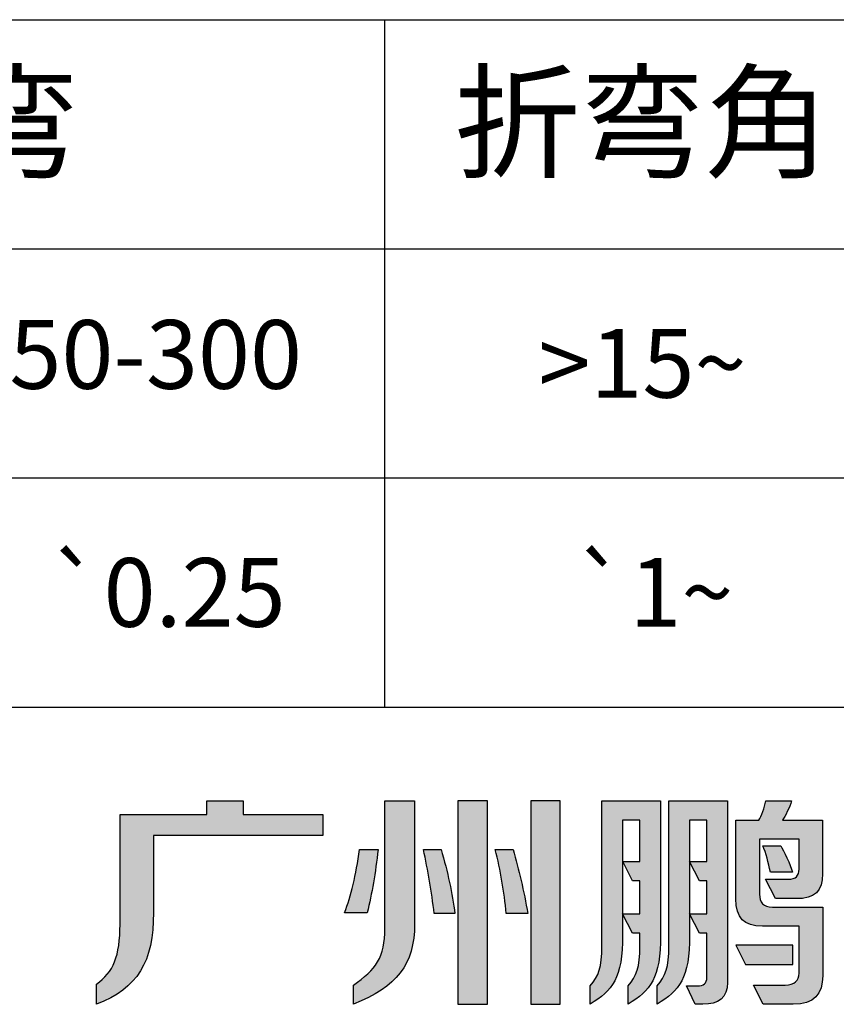
# Model space of a CAD drawing. Units: millimetres. Extents: x 58126 to 60053, y 3038 to 4351.
# Drawn here: x 59286 to 59383, y 3240 to 3356 of the extents above; entities that cross this region are included whole.
import ezdxf

# ---------------------------------------------------------------- set-up
doc = ezdxf.new("R2010")
doc.units = ezdxf.units.MM
doc.header["$LTSCALE"] = 16.335
doc.layers.get('0').update_dxf_attribs({"linetype": 'CONTINUOUS'})
doc.styles.get("Standard").update_dxf_attribs({"font": 'txt', "width": 0.8})

# ---------------------------------------------------------------- blocks, each defined once
blk = doc.blocks.new('*T8')
at = {"color": 0, "linetype": 'Continuous', "lineweight": -2, "transparency": 16777216}
for p, q in [((0, 0), (0, 81.03)), ((0, 81.03), (344.39, 81.03)), ((81.03, 0), (81.03, 81.03)), ((189.08, 0), (189.08, 81.03)), ((249.85, 0), (249.85, 81.03)), ((344.39, 0), (344.39, 81.03)), ((0, 54.02), (344.39, 54.02)), ((135.05, 0), (135.05, 54.02)), ((297.12, 27.01), (297.12, 54.02)), ((0, 27.01), (344.39, 27.01)), ((0, 0), (344.39, 0))]:
    blk.add_line(p, q, dxfattribs=at)
at = {"color": 0, "linetype": 'Continuous', "transparency": 16777216, "attachment_point": 5}
for s, insert, char_height, width in [('名称', (40.52, 67.53), 10.804, 80.6271), ('折  弯', (135.05, 67.53), 10.804, 107.6378), ('折弯角', (219.46, 67.53), 10.804, 60.369), ('喷 漆 厚 度', (297.12, 67.53), 10.804, 94.1324), ('尺寸范围(mm)', (40.52, 40.52), 8.103, 80.6271), ('单边0.08', (273.48, 40.52), 8.103, 46.8636), ('双边0.12', (320.75, 40.52), 8.103, 46.8636), ('0-50', (108.04, 40.52), 8.103, 53.6163), ('50-300', (162.06, 40.52), 8.103, 53.6163), ('>15\\Fgdt;{\\Fgdt;~}', (219.46, 40.52), 8.1032, 60.369), ('未注公差(mm)', (40.52, 13.51), 8.103, 80.6271), (' \\Fgdt;{\\Fgdt;`}\\Ftxt;0.10', (108.04, 13.51), 8.1032, 53.6163), (' \\Fgdt;{\\Fgdt;`}\\Ftxt;0.25', (162.06, 13.51), 8.1032, 53.6163), (' \\Fgdt;{\\Fgdt;`}\\Ftxt;1\\Fgdt;{\\Fgdt;~}', (219.46, 13.51), 8.1032, 60.369), (' \\Fgdt;{\\Fgdt;`}\\Ftxt;0.02', (297.12, 13.51), 8.1032, 94.1324)]:
    blk.add_mtext(s, dxfattribs=dict(at, insert=insert, char_height=char_height, width=width))
blk = doc.blocks.new('*T9')
at = {"color": 0, "linetype": 'Continuous', "lineweight": -2, "transparency": 16777216}
for p, q in [((0, 0), (877.85, 0)), ((0, 0), (0, -202.58)), ((526.71, 0), (526.71, -202.58)), ((877.85, 0), (877.85, -202.58)), ((0, -73.25), (877.85, -73.25)), ((54.02, -73.25), (54.02, -202.58)), ((148.56, -73.25), (148.56, -202.58)), ((243.1, -73.25), (243.1, -202.58)), ((297.12, -73.25), (297.12, -202.58)), ((702.28, -73.25), (702.28, -170.25)), ((0, -105.58), (243.1, -105.58)), ((526.71, -105.58), (877.85, -105.58)), ((0, -137.92), (877.85, -137.92)), ((0, -170.25), (243.1, -170.25)), ((526.71, -170.25), (877.85, -170.25)), ((0, -202.58), (877.85, -202.58))]:
    blk.add_line(p, q, dxfattribs=at)
at = {"color": 0, "linetype": 'Continuous', "transparency": 16777216}
for s, insert, char_height, width, attachment_point in [('制图', (27.01, -89.42), 16.882, 53.6163, 5), ('  数量:  ', (526.91, -89.42), 16.882, 175.1647, 4), ('材料:', (790.06, -89.42), 13.505, 175.1647, 5), ('名称', (270.11, -105.58), 16.882, 53.6163, 5), ('  表面处理: ', (526.91, -121.75), 16.882, 175.1647, 4), ('比例:1.000/CAD', (790.06, -121.75), 16.8817, 175.1647, 5), ('审核', (27.01, -154.08), 16.882, 53.6163, 5), ('版本', (614.49, -154.08), 16.882, 175.1647, 5), ('图号', (270.11, -170.25), 16.882, 53.6163, 5), ('批准', (27.01, -186.41), 16.882, 53.6163, 5)]:
    blk.add_mtext(s, dxfattribs=dict(at, insert=insert, char_height=char_height, width=width, attachment_point=attachment_point))

msp = doc.modelspace()

# ---------------------------------------------------------------- hatches: boundary and pattern name
at = {"linetype": 'Continuous'}
h = msp.add_hatch(color=7, dxfattribs=at)
edge = h.paths.add_edge_path()
edge.add_spline(control_points=[(59362.97, 3247.23), (59362.97, 3244.75), (59362.58, 3243.69), (59361.58, 3242.54), (59361.58, 3242.54), (59361.58, 3240.38), (59361.58, 3240.38), (59364.21, 3242.01), (59365.41, 3243.37), (59365.41, 3248.58), (59365.41, 3248.58), (59365.41, 3262.09), (59365.41, 3262.09), (59365.41, 3262.09), (59367.45, 3262.09), (59367.45, 3262.09), (59367.45, 3262.09), (59367.45, 3257.19), (59367.45, 3257.19), (59367.45, 3257.19), (59365.41, 3257.19), (59365.41, 3257.19), (59365.41, 3257.19), (59366.57, 3254.93), (59366.57, 3254.93), (59366.57, 3254.93), (59367.45, 3254.93), (59367.45, 3254.93), (59367.45, 3254.93), (59367.45, 3251.03), (59367.45, 3251.03), (59367.45, 3251.03), (59365.41, 3251.03), (59365.41, 3251.03), (59365.41, 3251.03), (59366.57, 3248.77), (59366.57, 3248.77), (59366.57, 3248.77), (59367.45, 3248.77), (59367.45, 3248.77), (59367.45, 3248.77), (59367.45, 3243.51), (59367.45, 3243.51), (59367.45, 3242.86), (59367.06, 3242.54), (59366.28, 3242.54), (59366.28, 3242.54), (59365.05, 3242.54), (59365.05, 3242.54), (59365.05, 3242.54), (59366.06, 3240.37), (59366.06, 3240.37), (59366.06, 3240.37), (59366.98, 3240.37), (59366.98, 3240.37), (59368.8, 3240.37), (59369.88, 3241.14), (59369.88, 3242.96), (59369.88, 3242.96), (59369.88, 3264.36), (59369.88, 3264.36), (59369.88, 3264.36), (59362.97, 3264.36), (59362.97, 3264.36), (59362.97, 3264.36), (59362.97, 3247.23), (59362.97, 3247.23)], knot_values=[0, 0, 0, 0, 1, 1, 1, 2, 2, 2, 3, 3, 3, 4, 4, 4, 5, 5, 5, 6, 6, 6, 7, 7, 7, 8, 8, 8, 9, 9, 9, 10, 10, 10, 11, 11, 11, 12, 12, 12, 13, 13, 13, 14, 14, 14, 15, 15, 15, 16, 16, 16, 17, 17, 17, 18, 18, 18, 19, 19, 19, 20, 20, 20, 21, 21, 21, 22, 22, 22, 22], degree=3, periodic=0)
edge = h.paths.add_edge_path()
edge.add_spline(control_points=[(59361.99, 3262.19), (59361.99, 3262.19), (59361.99, 3264.36), (59361.99, 3264.36), (59361.99, 3264.36), (59355.07, 3264.36), (59355.07, 3264.36), (59355.07, 3264.36), (59355.07, 3247.23), (59355.07, 3247.23), (59355.07, 3244.75), (59354.69, 3243.69), (59353.68, 3242.54), (59353.68, 3242.54), (59353.68, 3240.38), (59353.68, 3240.38), (59356.31, 3242.01), (59357.51, 3243.37), (59357.51, 3248.58), (59357.51, 3248.58), (59357.51, 3251.03), (59357.51, 3251.03), (59357.51, 3251.03), (59357.51, 3262.09), (59357.51, 3262.09), (59357.51, 3262.09), (59359.54, 3262.09), (59359.54, 3262.09), (59359.54, 3262.09), (59359.54, 3257.19), (59359.54, 3257.19), (59359.54, 3257.19), (59357.52, 3257.19), (59357.52, 3257.19), (59357.52, 3257.19), (59358.67, 3254.93), (59358.67, 3254.93), (59358.67, 3254.93), (59359.54, 3254.93), (59359.54, 3254.93), (59359.54, 3254.93), (59359.54, 3251.03), (59359.54, 3251.03), (59359.54, 3251.03), (59357.51, 3251.03), (59357.51, 3251.03), (59357.51, 3251.03), (59358.67, 3248.77), (59358.67, 3248.77), (59358.67, 3248.77), (59359.54, 3248.77), (59359.54, 3248.77), (59359.54, 3248.77), (59359.54, 3247.23), (59359.54, 3247.23), (59359.54, 3244.75), (59359.16, 3243.69), (59358.15, 3242.54), (59358.15, 3242.54), (59358.15, 3240.38), (59358.15, 3240.38), (59360.78, 3242.01), (59361.99, 3243.37), (59361.99, 3248.58), (59361.99, 3248.58), (59361.99, 3262.19), (59361.99, 3262.19)], knot_values=[0, 0, 0, 0, 1, 1, 1, 2, 2, 2, 3, 3, 3, 4, 4, 4, 5, 5, 5, 6, 6, 6, 7, 7, 7, 8, 8, 8, 9, 9, 9, 10, 10, 10, 11, 11, 11, 12, 12, 12, 13, 13, 13, 14, 14, 14, 15, 15, 15, 16, 16, 16, 17, 17, 17, 18, 18, 18, 19, 19, 19, 20, 20, 20, 21, 21, 21, 22, 22, 22, 22], degree=3, periodic=0)
edge = h.paths.add_edge_path()
edge.add_spline(control_points=[(59373.66, 3253.36), (59373.66, 3253.36), (59373.66, 3259.82), (59373.66, 3259.82), (59373.66, 3259.82), (59378.31, 3259.82), (59378.31, 3259.82), (59378.31, 3259.82), (59378.31, 3256.29), (59378.31, 3256.29), (59378.31, 3255.52), (59377.96, 3255.11), (59377.03, 3255.11), (59377.03, 3255.11), (59374.36, 3255.11), (59374.36, 3255.11), (59374.36, 3255.11), (59375.52, 3252.84), (59375.52, 3252.84), (59375.52, 3252.84), (59377.96, 3252.84), (59377.96, 3252.84), (59380.12, 3252.77), (59381.17, 3253.74), (59381.08, 3255.75), (59381.08, 3255.75), (59381.08, 3262.09), (59381.08, 3262.09), (59381.08, 3262.09), (59376.35, 3262.09), (59376.35, 3262.09), (59376.69, 3262.57), (59377.19, 3263.51), (59377.44, 3264.36), (59377.44, 3264.36), (59374.38, 3264.36), (59374.38, 3264.36), (59374.26, 3263.54), (59373.9, 3262.55), (59373.58, 3262.09), (59373.58, 3262.09), (59370.87, 3262.09), (59370.87, 3262.09), (59370.87, 3262.09), (59370.87, 3252.82), (59370.87, 3252.82), (59370.87, 3250.54), (59371.78, 3249.58), (59374, 3249.58), (59374, 3249.58), (59378.31, 3249.58), (59378.31, 3249.58), (59378.31, 3249.58), (59378.31, 3244.04), (59378.31, 3244.04), (59378.31, 3243.15), (59377.8, 3242.64), (59376.67, 3242.64), (59376.67, 3242.64), (59372.93, 3242.64), (59372.93, 3242.64), (59372.93, 3242.64), (59374.08, 3240.37), (59374.08, 3240.37), (59374.08, 3240.37), (59377.61, 3240.37), (59377.61, 3240.37), (59380.1, 3240.37), (59381.1, 3241.62), (59381.1, 3243.72), (59381.1, 3243.72), (59381.1, 3251.84), (59381.1, 3251.84), (59381.1, 3251.84), (59375.17, 3251.84), (59375.17, 3251.84), (59374.1, 3251.84), (59373.66, 3252.38), (59373.66, 3253.36)], knot_values=[0, 0, 0, 0, 1, 1, 1, 2, 2, 2, 3, 3, 3, 4, 4, 4, 5, 5, 5, 6, 6, 6, 7, 7, 7, 8, 8, 8, 9, 9, 9, 10, 10, 10, 11, 11, 11, 12, 12, 12, 13, 13, 13, 14, 14, 14, 15, 15, 15, 16, 16, 16, 17, 17, 17, 18, 18, 18, 19, 19, 19, 20, 20, 20, 21, 21, 21, 22, 22, 22, 23, 23, 23, 24, 24, 24, 25, 25, 25, 26, 26, 26, 26], degree=3, periodic=0)
edge = h.paths.add_edge_path()
edge.add_spline(control_points=[(59376.16, 3259.04), (59376.16, 3259.04), (59374.06, 3259.04), (59374.06, 3259.04), (59374.38, 3258.25), (59374.72, 3257.06), (59374.93, 3255.95), (59374.93, 3255.95), (59377.54, 3255.95), (59377.54, 3255.95), (59377.35, 3256.78), (59376.46, 3258.57), (59376.16, 3259.04)], knot_values=[0, 0, 0, 0, 1, 1, 1, 2, 2, 2, 3, 3, 3, 4, 4, 4, 4], degree=3, periodic=0)
edge = h.paths.add_edge_path()
edge.add_spline(control_points=[(59334.01, 3258.63), (59334.55, 3256.17), (59334.98, 3253.66), (59335.29, 3251.06), (59335.29, 3251.06), (59337.73, 3251.06), (59337.73, 3251.06), (59337.42, 3253.44), (59336.88, 3255.96), (59336.1, 3258.63), (59336.1, 3258.63), (59334.01, 3258.63), (59334.01, 3258.63)], knot_values=[0, 0, 0, 0, 1, 1, 1, 2, 2, 2, 3, 3, 3, 4, 4, 4, 4], degree=3, periodic=0)
edge = h.paths.add_edge_path()
edge.add_spline(control_points=[(59342.49, 3258.63), (59343.11, 3256.17), (59343.54, 3253.66), (59343.77, 3251.06), (59343.77, 3251.06), (59346.33, 3251.06), (59346.33, 3251.06), (59345.86, 3253.73), (59345.28, 3256.25), (59344.58, 3258.63), (59344.58, 3258.63), (59342.49, 3258.63), (59342.49, 3258.63)], knot_values=[0, 0, 0, 0, 1, 1, 1, 2, 2, 2, 3, 3, 3, 4, 4, 4, 4], degree=3, periodic=0)
edge = h.paths.add_edge_path()
edge.add_spline(control_points=[(59329.48, 3249.34), (59329.48, 3245.9), (59328.4, 3244.44), (59325.76, 3242.64), (59325.76, 3242.64), (59325.76, 3240.37), (59325.76, 3240.37), (59330.87, 3242.46), (59332.97, 3244.99), (59332.97, 3249.88), (59332.97, 3249.88), (59332.97, 3264.36), (59332.97, 3264.36), (59332.97, 3264.36), (59329.48, 3264.36), (59329.48, 3264.36), (59329.48, 3264.36), (59329.48, 3249.34), (59329.48, 3249.34)], knot_values=[0, 0, 0, 0, 1, 1, 1, 2, 2, 2, 3, 3, 3, 4, 4, 4, 5, 5, 5, 6, 6, 6, 6], degree=3, periodic=0)
edge = h.paths.add_edge_path()
edge.add_spline(control_points=[(59328.67, 3258.63), (59328.67, 3258.63), (59326.47, 3258.63), (59326.47, 3258.63), (59326.07, 3255.6), (59325.49, 3253.12), (59324.72, 3251.17), (59324.72, 3251.17), (59327.39, 3251.17), (59327.39, 3251.17), (59327.94, 3253.4), (59328.35, 3255.89), (59328.67, 3258.63)], knot_values=[0, 0, 0, 0, 1, 1, 1, 2, 2, 2, 3, 3, 3, 4, 4, 4, 4], degree=3, periodic=0)
edge = h.paths.add_edge_path()
edge.add_spline(control_points=[(59312.75, 3264.36), (59312.75, 3264.36), (59308.46, 3264.36), (59308.46, 3264.36), (59308.46, 3264.36), (59308.46, 3262.75), (59308.46, 3262.75), (59308.46, 3262.75), (59298.23, 3262.75), (59298.23, 3262.75), (59298.23, 3262.75), (59298.23, 3249.79), (59298.23, 3249.79), (59298.23, 3246.09), (59297.46, 3244.12), (59295.44, 3242.75), (59295.44, 3242.75), (59295.44, 3240.37), (59295.44, 3240.37), (59300.32, 3242.24), (59302.18, 3245.37), (59302.18, 3251.19), (59302.18, 3251.19), (59302.18, 3260.26), (59302.18, 3260.26), (59302.18, 3260.26), (59322.16, 3260.26), (59322.16, 3260.26), (59322.16, 3260.26), (59322.16, 3262.75), (59322.16, 3262.75), (59322.16, 3262.75), (59312.75, 3262.75), (59312.75, 3262.75), (59312.75, 3262.75), (59312.75, 3264.36), (59312.75, 3264.36)], knot_values=[0, 0, 0, 0, 1, 1, 1, 2, 2, 2, 3, 3, 3, 4, 4, 4, 5, 5, 5, 6, 6, 6, 7, 7, 7, 8, 8, 8, 9, 9, 9, 10, 10, 10, 11, 11, 11, 12, 12, 12, 12], degree=3, periodic=0)
h.paths.add_polyline_path([(59341.57, 3240.38), (59341.57, 3264.36), (59338.08, 3264.36), (59338.08, 3240.38)])
h.paths.add_polyline_path([(59350.16, 3240.38), (59350.16, 3264.36), (59346.67, 3264.36), (59346.67, 3240.38)])
h.paths.add_polyline_path([(59377.57, 3245.07), (59377.57, 3247.34), (59370.84, 3247.34), (59371.99, 3245.07)])

# ---------------------------------------------------------------- linework, layer by layer
at = {"color": 7, "linetype": 'Continuous'}
for p, q in [((59341.57, 3264.36), (59338.08, 3264.36)), ((59338.08, 3264.36), (59338.08, 3240.38)), ((59341.57, 3264.36), (59338.08, 3264.36)), ((59338.08, 3264.36), (59338.08, 3240.38)), ((59341.57, 3240.38), (59341.57, 3264.36)), ((59341.57, 3240.38), (59341.57, 3264.36)), ((59350.16, 3264.36), (59346.67, 3264.36)), ((59346.67, 3264.36), (59346.67, 3240.38)), ((59350.16, 3264.36), (59346.67, 3264.36)), ((59346.67, 3264.36), (59346.67, 3240.38)), ((59350.16, 3240.38), (59350.16, 3264.36)), ((59350.16, 3240.38), (59350.16, 3264.36)), ((59377.57, 3247.34), (59370.84, 3247.34)), ((59370.84, 3247.34), (59371.99, 3245.07)), ((59377.57, 3247.34), (59370.84, 3247.34)), ((59370.84, 3247.34), (59371.99, 3245.07)), ((59377.57, 3245.07), (59377.57, 3247.34)), ((59377.57, 3245.07), (59377.57, 3247.34)), ((59371.99, 3245.07), (59377.57, 3245.07)), ((59371.99, 3245.07), (59377.57, 3245.07)), ((59338.08, 3240.38), (59341.57, 3240.38)), ((59338.08, 3240.38), (59341.57, 3240.38)), ((59346.67, 3240.38), (59350.16, 3240.38)), ((59346.67, 3240.38), (59350.16, 3240.38))]:
    msp.add_line(p, q, dxfattribs=at)
for points, knots in [([(59312.75, 3264.36), (59312.75, 3264.36), (59308.46, 3264.36), (59308.46, 3264.36), (59308.46, 3264.36), (59308.46, 3262.75), (59308.46, 3262.75), (59308.46, 3262.75), (59298.23, 3262.75), (59298.23, 3262.75), (59298.23, 3262.75), (59298.23, 3249.79), (59298.23, 3249.79), (59298.23, 3246.09), (59297.46, 3244.12), (59295.44, 3242.75), (59295.44, 3242.75), (59295.44, 3240.37), (59295.44, 3240.37), (59300.32, 3242.24), (59302.18, 3245.37), (59302.18, 3251.19), (59302.18, 3251.19), (59302.18, 3260.26), (59302.18, 3260.26), (59302.18, 3260.26), (59322.16, 3260.26), (59322.16, 3260.26), (59322.16, 3260.26), (59322.16, 3262.75), (59322.16, 3262.75), (59322.16, 3262.75), (59312.75, 3262.75), (59312.75, 3262.75), (59312.75, 3262.75), (59312.75, 3264.36), (59312.75, 3264.36)], [0, 0, 0, 0, 1, 1, 1, 2, 2, 2, 3, 3, 3, 4, 4, 4, 5, 5, 5, 6, 6, 6, 7, 7, 7, 8, 8, 8, 9, 9, 9, 10, 10, 10, 11, 11, 11, 12, 12, 12, 12]), ([(59312.75, 3264.36), (59312.75, 3264.36), (59308.46, 3264.36), (59308.46, 3264.36), (59308.46, 3264.36), (59308.46, 3262.75), (59308.46, 3262.75), (59308.46, 3262.75), (59298.23, 3262.75), (59298.23, 3262.75), (59298.23, 3262.75), (59298.23, 3249.79), (59298.23, 3249.79), (59298.23, 3246.09), (59297.46, 3244.12), (59295.44, 3242.75), (59295.44, 3242.75), (59295.44, 3240.37), (59295.44, 3240.37), (59300.32, 3242.24), (59302.18, 3245.37), (59302.18, 3251.19), (59302.18, 3251.19), (59302.18, 3260.26), (59302.18, 3260.26), (59302.18, 3260.26), (59322.16, 3260.26), (59322.16, 3260.26), (59322.16, 3260.26), (59322.16, 3262.75), (59322.16, 3262.75), (59322.16, 3262.75), (59312.75, 3262.75), (59312.75, 3262.75), (59312.75, 3262.75), (59312.75, 3264.36), (59312.75, 3264.36)], [0, 0, 0, 0, 1, 1, 1, 2, 2, 2, 3, 3, 3, 4, 4, 4, 5, 5, 5, 6, 6, 6, 7, 7, 7, 8, 8, 8, 9, 9, 9, 10, 10, 10, 11, 11, 11, 12, 12, 12, 12]), ([(59329.48, 3249.34), (59329.48, 3245.9), (59328.4, 3244.44), (59325.76, 3242.64), (59325.76, 3242.64), (59325.76, 3240.37), (59325.76, 3240.37), (59330.87, 3242.46), (59332.97, 3244.99), (59332.97, 3249.88), (59332.97, 3249.88), (59332.97, 3264.36), (59332.97, 3264.36), (59332.97, 3264.36), (59329.48, 3264.36), (59329.48, 3264.36), (59329.48, 3264.36), (59329.48, 3249.34), (59329.48, 3249.34)], [0, 0, 0, 0, 1, 1, 1, 2, 2, 2, 3, 3, 3, 4, 4, 4, 5, 5, 5, 6, 6, 6, 6]), ([(59329.48, 3249.34), (59329.48, 3245.9), (59328.4, 3244.44), (59325.76, 3242.64), (59325.76, 3242.64), (59325.76, 3240.37), (59325.76, 3240.37), (59330.87, 3242.46), (59332.97, 3244.99), (59332.97, 3249.88), (59332.97, 3249.88), (59332.97, 3264.36), (59332.97, 3264.36), (59332.97, 3264.36), (59329.48, 3264.36), (59329.48, 3264.36), (59329.48, 3264.36), (59329.48, 3249.34), (59329.48, 3249.34)], [0, 0, 0, 0, 1, 1, 1, 2, 2, 2, 3, 3, 3, 4, 4, 4, 5, 5, 5, 6, 6, 6, 6]), ([(59361.99, 3262.19), (59361.99, 3262.19), (59361.99, 3264.36), (59361.99, 3264.36), (59361.99, 3264.36), (59355.07, 3264.36), (59355.07, 3264.36), (59355.07, 3264.36), (59355.07, 3247.23), (59355.07, 3247.23), (59355.07, 3244.75), (59354.69, 3243.69), (59353.68, 3242.54), (59353.68, 3242.54), (59353.68, 3240.38), (59353.68, 3240.38), (59356.31, 3242.01), (59357.51, 3243.37), (59357.51, 3248.58), (59357.51, 3248.58), (59357.51, 3251.03), (59357.51, 3251.03), (59357.51, 3251.03), (59357.51, 3262.09), (59357.51, 3262.09), (59357.51, 3262.09), (59359.54, 3262.09), (59359.54, 3262.09), (59359.54, 3262.09), (59359.54, 3257.19), (59359.54, 3257.19), (59359.54, 3257.19), (59357.52, 3257.19), (59357.52, 3257.19), (59357.52, 3257.19), (59358.67, 3254.93), (59358.67, 3254.93), (59358.67, 3254.93), (59359.54, 3254.93), (59359.54, 3254.93), (59359.54, 3254.93), (59359.54, 3251.03), (59359.54, 3251.03), (59359.54, 3251.03), (59357.51, 3251.03), (59357.51, 3251.03), (59357.51, 3251.03), (59358.67, 3248.77), (59358.67, 3248.77), (59358.67, 3248.77), (59359.54, 3248.77), (59359.54, 3248.77), (59359.54, 3248.77), (59359.54, 3247.23), (59359.54, 3247.23), (59359.54, 3244.75), (59359.16, 3243.69), (59358.15, 3242.54), (59358.15, 3242.54), (59358.15, 3240.38), (59358.15, 3240.38), (59360.78, 3242.01), (59361.99, 3243.37), (59361.99, 3248.58), (59361.99, 3248.58), (59361.99, 3262.19), (59361.99, 3262.19)], [0, 0, 0, 0, 1, 1, 1, 2, 2, 2, 3, 3, 3, 4, 4, 4, 5, 5, 5, 6, 6, 6, 7, 7, 7, 8, 8, 8, 9, 9, 9, 10, 10, 10, 11, 11, 11, 12, 12, 12, 13, 13, 13, 14, 14, 14, 15, 15, 15, 16, 16, 16, 17, 17, 17, 18, 18, 18, 19, 19, 19, 20, 20, 20, 21, 21, 21, 22, 22, 22, 22]), ([(59361.99, 3262.19), (59361.99, 3262.19), (59361.99, 3264.36), (59361.99, 3264.36), (59361.99, 3264.36), (59355.07, 3264.36), (59355.07, 3264.36), (59355.07, 3264.36), (59355.07, 3247.23), (59355.07, 3247.23), (59355.07, 3244.75), (59354.69, 3243.69), (59353.68, 3242.54), (59353.68, 3242.54), (59353.68, 3240.38), (59353.68, 3240.38), (59356.31, 3242.01), (59357.51, 3243.37), (59357.51, 3248.58), (59357.51, 3248.58), (59357.51, 3251.03), (59357.51, 3251.03), (59357.51, 3251.03), (59357.51, 3262.09), (59357.51, 3262.09), (59357.51, 3262.09), (59359.54, 3262.09), (59359.54, 3262.09), (59359.54, 3262.09), (59359.54, 3257.19), (59359.54, 3257.19), (59359.54, 3257.19), (59357.52, 3257.19), (59357.52, 3257.19), (59357.52, 3257.19), (59358.67, 3254.93), (59358.67, 3254.93), (59358.67, 3254.93), (59359.54, 3254.93), (59359.54, 3254.93), (59359.54, 3254.93), (59359.54, 3251.03), (59359.54, 3251.03), (59359.54, 3251.03), (59357.51, 3251.03), (59357.51, 3251.03), (59357.51, 3251.03), (59358.67, 3248.77), (59358.67, 3248.77), (59358.67, 3248.77), (59359.54, 3248.77), (59359.54, 3248.77), (59359.54, 3248.77), (59359.54, 3247.23), (59359.54, 3247.23), (59359.54, 3244.75), (59359.16, 3243.69), (59358.15, 3242.54), (59358.15, 3242.54), (59358.15, 3240.38), (59358.15, 3240.38), (59360.78, 3242.01), (59361.99, 3243.37), (59361.99, 3248.58), (59361.99, 3248.58), (59361.99, 3262.19), (59361.99, 3262.19)], [0, 0, 0, 0, 1, 1, 1, 2, 2, 2, 3, 3, 3, 4, 4, 4, 5, 5, 5, 6, 6, 6, 7, 7, 7, 8, 8, 8, 9, 9, 9, 10, 10, 10, 11, 11, 11, 12, 12, 12, 13, 13, 13, 14, 14, 14, 15, 15, 15, 16, 16, 16, 17, 17, 17, 18, 18, 18, 19, 19, 19, 20, 20, 20, 21, 21, 21, 22, 22, 22, 22]), ([(59362.97, 3247.23), (59362.97, 3244.75), (59362.58, 3243.69), (59361.58, 3242.54), (59361.58, 3242.54), (59361.58, 3240.38), (59361.58, 3240.38), (59364.21, 3242.01), (59365.41, 3243.37), (59365.41, 3248.58), (59365.41, 3248.58), (59365.41, 3262.09), (59365.41, 3262.09), (59365.41, 3262.09), (59367.45, 3262.09), (59367.45, 3262.09), (59367.45, 3262.09), (59367.45, 3257.19), (59367.45, 3257.19), (59367.45, 3257.19), (59365.41, 3257.19), (59365.41, 3257.19), (59365.41, 3257.19), (59366.57, 3254.93), (59366.57, 3254.93), (59366.57, 3254.93), (59367.45, 3254.93), (59367.45, 3254.93), (59367.45, 3254.93), (59367.45, 3251.03), (59367.45, 3251.03), (59367.45, 3251.03), (59365.41, 3251.03), (59365.41, 3251.03), (59365.41, 3251.03), (59366.57, 3248.77), (59366.57, 3248.77), (59366.57, 3248.77), (59367.45, 3248.77), (59367.45, 3248.77), (59367.45, 3248.77), (59367.45, 3243.51), (59367.45, 3243.51), (59367.45, 3242.86), (59367.06, 3242.54), (59366.28, 3242.54), (59366.28, 3242.54), (59365.05, 3242.54), (59365.05, 3242.54), (59365.05, 3242.54), (59366.06, 3240.37), (59366.06, 3240.37), (59366.06, 3240.37), (59366.98, 3240.37), (59366.98, 3240.37), (59368.8, 3240.37), (59369.88, 3241.14), (59369.88, 3242.96), (59369.88, 3242.96), (59369.88, 3264.36), (59369.88, 3264.36), (59369.88, 3264.36), (59362.97, 3264.36), (59362.97, 3264.36), (59362.97, 3264.36), (59362.97, 3247.23), (59362.97, 3247.23)], [0, 0, 0, 0, 1, 1, 1, 2, 2, 2, 3, 3, 3, 4, 4, 4, 5, 5, 5, 6, 6, 6, 7, 7, 7, 8, 8, 8, 9, 9, 9, 10, 10, 10, 11, 11, 11, 12, 12, 12, 13, 13, 13, 14, 14, 14, 15, 15, 15, 16, 16, 16, 17, 17, 17, 18, 18, 18, 19, 19, 19, 20, 20, 20, 21, 21, 21, 22, 22, 22, 22]), ([(59362.97, 3247.23), (59362.97, 3244.75), (59362.58, 3243.69), (59361.58, 3242.54), (59361.58, 3242.54), (59361.58, 3240.38), (59361.58, 3240.38), (59364.21, 3242.01), (59365.41, 3243.37), (59365.41, 3248.58), (59365.41, 3248.58), (59365.41, 3262.09), (59365.41, 3262.09), (59365.41, 3262.09), (59367.45, 3262.09), (59367.45, 3262.09), (59367.45, 3262.09), (59367.45, 3257.19), (59367.45, 3257.19), (59367.45, 3257.19), (59365.41, 3257.19), (59365.41, 3257.19), (59365.41, 3257.19), (59366.57, 3254.93), (59366.57, 3254.93), (59366.57, 3254.93), (59367.45, 3254.93), (59367.45, 3254.93), (59367.45, 3254.93), (59367.45, 3251.03), (59367.45, 3251.03), (59367.45, 3251.03), (59365.41, 3251.03), (59365.41, 3251.03), (59365.41, 3251.03), (59366.57, 3248.77), (59366.57, 3248.77), (59366.57, 3248.77), (59367.45, 3248.77), (59367.45, 3248.77), (59367.45, 3248.77), (59367.45, 3243.51), (59367.45, 3243.51), (59367.45, 3242.86), (59367.06, 3242.54), (59366.28, 3242.54), (59366.28, 3242.54), (59365.05, 3242.54), (59365.05, 3242.54), (59365.05, 3242.54), (59366.06, 3240.37), (59366.06, 3240.37), (59366.06, 3240.37), (59366.98, 3240.37), (59366.98, 3240.37), (59368.8, 3240.37), (59369.88, 3241.14), (59369.88, 3242.96), (59369.88, 3242.96), (59369.88, 3264.36), (59369.88, 3264.36), (59369.88, 3264.36), (59362.97, 3264.36), (59362.97, 3264.36), (59362.97, 3264.36), (59362.97, 3247.23), (59362.97, 3247.23)], [0, 0, 0, 0, 1, 1, 1, 2, 2, 2, 3, 3, 3, 4, 4, 4, 5, 5, 5, 6, 6, 6, 7, 7, 7, 8, 8, 8, 9, 9, 9, 10, 10, 10, 11, 11, 11, 12, 12, 12, 13, 13, 13, 14, 14, 14, 15, 15, 15, 16, 16, 16, 17, 17, 17, 18, 18, 18, 19, 19, 19, 20, 20, 20, 21, 21, 21, 22, 22, 22, 22]), ([(59373.66, 3253.36), (59373.66, 3253.36), (59373.66, 3259.82), (59373.66, 3259.82), (59373.66, 3259.82), (59378.31, 3259.82), (59378.31, 3259.82), (59378.31, 3259.82), (59378.31, 3256.29), (59378.31, 3256.29), (59378.31, 3255.52), (59377.96, 3255.11), (59377.03, 3255.11), (59377.03, 3255.11), (59374.36, 3255.11), (59374.36, 3255.11), (59374.36, 3255.11), (59375.52, 3252.84), (59375.52, 3252.84), (59375.52, 3252.84), (59377.96, 3252.84), (59377.96, 3252.84), (59380.12, 3252.77), (59381.17, 3253.74), (59381.08, 3255.75), (59381.08, 3255.75), (59381.08, 3262.09), (59381.08, 3262.09), (59381.08, 3262.09), (59376.35, 3262.09), (59376.35, 3262.09), (59376.69, 3262.57), (59377.19, 3263.51), (59377.44, 3264.36), (59377.44, 3264.36), (59374.38, 3264.36), (59374.38, 3264.36), (59374.26, 3263.54), (59373.9, 3262.55), (59373.58, 3262.09), (59373.58, 3262.09), (59370.87, 3262.09), (59370.87, 3262.09), (59370.87, 3262.09), (59370.87, 3252.82), (59370.87, 3252.82), (59370.87, 3250.54), (59371.78, 3249.58), (59374, 3249.58), (59374, 3249.58), (59378.31, 3249.58), (59378.31, 3249.58), (59378.31, 3249.58), (59378.31, 3244.04), (59378.31, 3244.04), (59378.31, 3243.15), (59377.8, 3242.64), (59376.67, 3242.64), (59376.67, 3242.64), (59372.93, 3242.64), (59372.93, 3242.64), (59372.93, 3242.64), (59374.08, 3240.37), (59374.08, 3240.37), (59374.08, 3240.37), (59377.61, 3240.37), (59377.61, 3240.37), (59380.1, 3240.37), (59381.1, 3241.62), (59381.1, 3243.72), (59381.1, 3243.72), (59381.1, 3251.84), (59381.1, 3251.84), (59381.1, 3251.84), (59375.17, 3251.84), (59375.17, 3251.84), (59374.1, 3251.84), (59373.66, 3252.38), (59373.66, 3253.36)], [0, 0, 0, 0, 1, 1, 1, 2, 2, 2, 3, 3, 3, 4, 4, 4, 5, 5, 5, 6, 6, 6, 7, 7, 7, 8, 8, 8, 9, 9, 9, 10, 10, 10, 11, 11, 11, 12, 12, 12, 13, 13, 13, 14, 14, 14, 15, 15, 15, 16, 16, 16, 17, 17, 17, 18, 18, 18, 19, 19, 19, 20, 20, 20, 21, 21, 21, 22, 22, 22, 23, 23, 23, 24, 24, 24, 25, 25, 25, 26, 26, 26, 26]), ([(59373.66, 3253.36), (59373.66, 3253.36), (59373.66, 3259.82), (59373.66, 3259.82), (59373.66, 3259.82), (59378.31, 3259.82), (59378.31, 3259.82), (59378.31, 3259.82), (59378.31, 3256.29), (59378.31, 3256.29), (59378.31, 3255.52), (59377.96, 3255.11), (59377.03, 3255.11), (59377.03, 3255.11), (59374.36, 3255.11), (59374.36, 3255.11), (59374.36, 3255.11), (59375.52, 3252.84), (59375.52, 3252.84), (59375.52, 3252.84), (59377.96, 3252.84), (59377.96, 3252.84), (59380.12, 3252.77), (59381.17, 3253.74), (59381.08, 3255.75), (59381.08, 3255.75), (59381.08, 3262.09), (59381.08, 3262.09), (59381.08, 3262.09), (59376.35, 3262.09), (59376.35, 3262.09), (59376.69, 3262.57), (59377.19, 3263.51), (59377.44, 3264.36), (59377.44, 3264.36), (59374.38, 3264.36), (59374.38, 3264.36), (59374.26, 3263.54), (59373.9, 3262.55), (59373.58, 3262.09), (59373.58, 3262.09), (59370.87, 3262.09), (59370.87, 3262.09), (59370.87, 3262.09), (59370.87, 3252.82), (59370.87, 3252.82), (59370.87, 3250.54), (59371.78, 3249.58), (59374, 3249.58), (59374, 3249.58), (59378.31, 3249.58), (59378.31, 3249.58), (59378.31, 3249.58), (59378.31, 3244.04), (59378.31, 3244.04), (59378.31, 3243.15), (59377.8, 3242.64), (59376.67, 3242.64), (59376.67, 3242.64), (59372.93, 3242.64), (59372.93, 3242.64), (59372.93, 3242.64), (59374.08, 3240.37), (59374.08, 3240.37), (59374.08, 3240.37), (59377.61, 3240.37), (59377.61, 3240.37), (59380.1, 3240.37), (59381.1, 3241.62), (59381.1, 3243.72), (59381.1, 3243.72), (59381.1, 3251.84), (59381.1, 3251.84), (59381.1, 3251.84), (59375.17, 3251.84), (59375.17, 3251.84), (59374.1, 3251.84), (59373.66, 3252.38), (59373.66, 3253.36)], [0, 0, 0, 0, 1, 1, 1, 2, 2, 2, 3, 3, 3, 4, 4, 4, 5, 5, 5, 6, 6, 6, 7, 7, 7, 8, 8, 8, 9, 9, 9, 10, 10, 10, 11, 11, 11, 12, 12, 12, 13, 13, 13, 14, 14, 14, 15, 15, 15, 16, 16, 16, 17, 17, 17, 18, 18, 18, 19, 19, 19, 20, 20, 20, 21, 21, 21, 22, 22, 22, 23, 23, 23, 24, 24, 24, 25, 25, 25, 26, 26, 26, 26]), ([(59328.67, 3258.63), (59328.67, 3258.63), (59326.47, 3258.63), (59326.47, 3258.63), (59326.07, 3255.6), (59325.49, 3253.12), (59324.72, 3251.17), (59324.72, 3251.17), (59327.39, 3251.17), (59327.39, 3251.17), (59327.94, 3253.4), (59328.35, 3255.89), (59328.67, 3258.63)], [0, 0, 0, 0, 1, 1, 1, 2, 2, 2, 3, 3, 3, 4, 4, 4, 4]), ([(59328.67, 3258.63), (59328.67, 3258.63), (59326.47, 3258.63), (59326.47, 3258.63), (59326.07, 3255.6), (59325.49, 3253.12), (59324.72, 3251.17), (59324.72, 3251.17), (59327.39, 3251.17), (59327.39, 3251.17), (59327.94, 3253.4), (59328.35, 3255.89), (59328.67, 3258.63)], [0, 0, 0, 0, 1, 1, 1, 2, 2, 2, 3, 3, 3, 4, 4, 4, 4]), ([(59334.01, 3258.63), (59334.55, 3256.17), (59334.98, 3253.66), (59335.29, 3251.06), (59335.29, 3251.06), (59337.73, 3251.06), (59337.73, 3251.06), (59337.42, 3253.44), (59336.88, 3255.96), (59336.1, 3258.63), (59336.1, 3258.63), (59334.01, 3258.63), (59334.01, 3258.63)], [0, 0, 0, 0, 1, 1, 1, 2, 2, 2, 3, 3, 3, 4, 4, 4, 4]), ([(59334.01, 3258.63), (59334.55, 3256.17), (59334.98, 3253.66), (59335.29, 3251.06), (59335.29, 3251.06), (59337.73, 3251.06), (59337.73, 3251.06), (59337.42, 3253.44), (59336.88, 3255.96), (59336.1, 3258.63), (59336.1, 3258.63), (59334.01, 3258.63), (59334.01, 3258.63)], [0, 0, 0, 0, 1, 1, 1, 2, 2, 2, 3, 3, 3, 4, 4, 4, 4]), ([(59342.49, 3258.63), (59343.11, 3256.17), (59343.54, 3253.66), (59343.77, 3251.06), (59343.77, 3251.06), (59346.33, 3251.06), (59346.33, 3251.06), (59345.86, 3253.73), (59345.28, 3256.25), (59344.58, 3258.63), (59344.58, 3258.63), (59342.49, 3258.63), (59342.49, 3258.63)], [0, 0, 0, 0, 1, 1, 1, 2, 2, 2, 3, 3, 3, 4, 4, 4, 4]), ([(59342.49, 3258.63), (59343.11, 3256.17), (59343.54, 3253.66), (59343.77, 3251.06), (59343.77, 3251.06), (59346.33, 3251.06), (59346.33, 3251.06), (59345.86, 3253.73), (59345.28, 3256.25), (59344.58, 3258.63), (59344.58, 3258.63), (59342.49, 3258.63), (59342.49, 3258.63)], [0, 0, 0, 0, 1, 1, 1, 2, 2, 2, 3, 3, 3, 4, 4, 4, 4]), ([(59376.16, 3259.04), (59376.16, 3259.04), (59374.06, 3259.04), (59374.06, 3259.04), (59374.38, 3258.25), (59374.72, 3257.06), (59374.93, 3255.95), (59374.93, 3255.95), (59377.54, 3255.95), (59377.54, 3255.95), (59377.35, 3256.78), (59376.46, 3258.57), (59376.16, 3259.04)], [0, 0, 0, 0, 1, 1, 1, 2, 2, 2, 3, 3, 3, 4, 4, 4, 4]), ([(59376.16, 3259.04), (59376.16, 3259.04), (59374.06, 3259.04), (59374.06, 3259.04), (59374.38, 3258.25), (59374.72, 3257.06), (59374.93, 3255.95), (59374.93, 3255.95), (59377.54, 3255.95), (59377.54, 3255.95), (59377.35, 3256.78), (59376.46, 3258.57), (59376.16, 3259.04)], [0, 0, 0, 0, 1, 1, 1, 2, 2, 2, 3, 3, 3, 4, 4, 4, 4])]:
    msp.add_open_spline(points, degree=3, knots=knots, dxfattribs=at)

# ---------------------------------------------------------------- block references
for name in ['*T8', '*T9']:
    msp.add_blockref(name, (59140.38, 3275.42))

doc.saveas('drawing.dxf')
